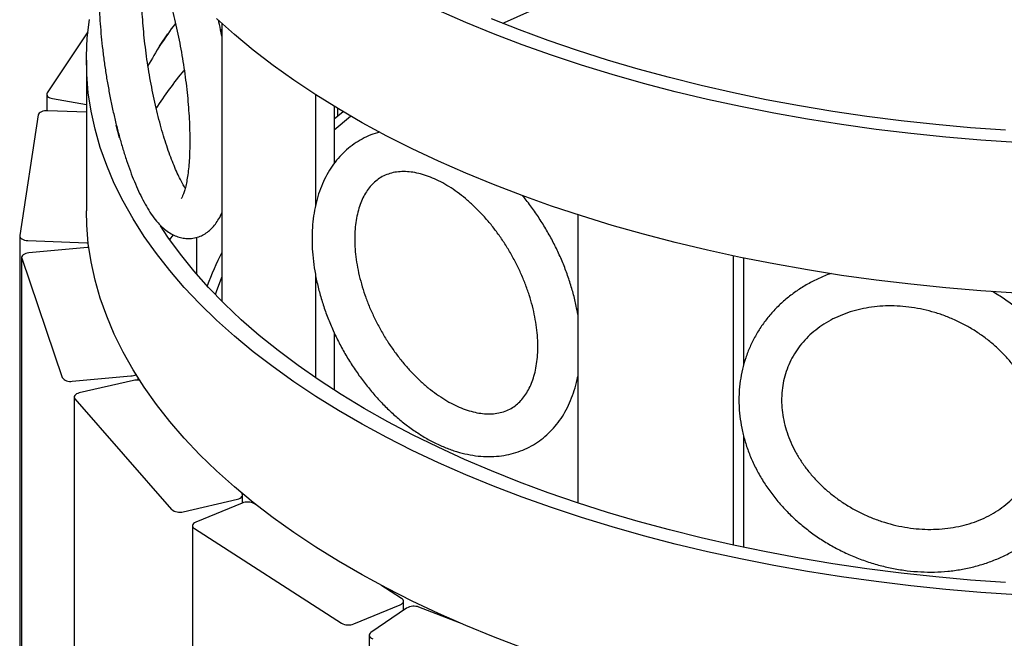
# Model space of a CAD drawing. Units: inches. Extents: x 0.1 to 8.5, y 0.3 to 10.8.
# Drawn here: x 5.5 to 6.4, y 8.1 to 8.7 of the extents above; entities that cross this region are included whole.
import ezdxf

# ---------------------------------------------------------------- set-up
doc = ezdxf.new("R2010")
doc.units = ezdxf.units.IN
doc.header["$MEASUREMENT"] = 0

msp = doc.modelspace()

# ---------------------------------------------------------------- linework, layer by layer
at = {"color": 7, "linetype": 'Continuous', "lineweight": 25}
for p, q in [((5.52050192, 8.65725495), (5.48199541, 8.59943459)), ((5.64597021, 8.65831559), (5.64745199, 8.65976437)), ((5.64745199, 8.66526523), (5.64745199, 8.40211738)), ((5.58853599, 8.64366178), (5.59636408, 8.65541624)), ((5.51914092, 8.63053351), (5.51914092, 8.4876723)), ((5.48154462, 8.59804208), (5.48154462, 8.58253519)), ((5.48717425, 8.59398227), (5.51914092, 8.58833512)), ((5.73621547, 8.59772026), (5.73621547, 8.49228922)), ((5.51914092, 8.58103203), (5.48255474, 8.58252559)), ((5.75384837, 8.58669695), (5.75384837, 8.53256132)), ((5.75731146, 8.57766406), (5.75731146, 8.58460422)), ((5.47358901, 8.57858615), (5.4559754, 8.46413454)), ((5.75384837, 8.5748382), (5.76228059, 8.58164089)), ((5.75384837, 8.56449036), (5.76948399, 8.57742547)), ((5.54743358, 8.56922405), (5.54743358, 8.56873579)), ((5.98458744, 8.48394421), (5.98458744, 8.21092534)), ((5.45594934, 8.46379541), (5.45594934, 7.21375977)), ((5.60122046, 8.46490931), (5.59794322, 8.46052845)), ((5.62374247, 8.42757727), (5.62374247, 8.46258257)), ((5.46362422, 8.45951685), (5.51969836, 8.45722773)), ((5.52009957, 8.45279345), (5.46468179, 8.44782841)), ((5.51969836, 8.45722773), (5.52090843, 8.45722373)), ((5.52145241, 8.45285678), (5.52009957, 8.45279345)), ((5.45777663, 8.44359992), (5.45777663, 7.19356428)), ((5.45789992, 8.44286436), (5.49610347, 8.32975242)), ((6.13199046, 8.44496183), (6.13199046, 8.17086435)), ((6.14171328, 8.44293116), (6.14171328, 8.34116452)), ((5.73621547, 8.42707499), (5.73621547, 8.32946447)), ((5.75384837, 8.37236408), (5.75384837, 8.31782482)), ((5.50574168, 8.3262595), (5.56115946, 8.33122454)), ((5.56368919, 8.32698096), (5.51240987, 8.31507373)), ((5.56806462, 8.32733223), (5.56806462, 8.32939998)), ((5.50750159, 8.31116102), (5.50750159, 7.06112537)), ((5.50823799, 8.30939699), (5.59985823, 8.20473196)), ((6.14171328, 8.27468994), (6.14171328, 8.16878256)), ((5.66633142, 8.22016726), (5.66614487, 8.22038036)), ((5.66706781, 8.21086248), (5.66706781, 8.21840322)), ((5.61088022, 8.20258328), (5.66215954, 8.21449051)), ((5.66665884, 8.21070427), (5.62274004, 8.19260303)), ((5.68097133, 8.20836194), (5.67837206, 8.21003485)), ((5.61961344, 8.18925194), (5.61961344, 6.93921629)), ((5.62144029, 8.18657027), (5.76072038, 8.09692865)), ((5.81765215, 8.12039322), (5.79813837, 8.13295242)), ((5.81947899, 8.10917314), (5.81947899, 8.11771155)), ((5.7724336, 8.09625922), (5.81635239, 8.11436046)), ((5.82253855, 8.11126947), (5.78873987, 8.08811158)), ((5.8725231, 8.09728727), (5.83420702, 8.11212136)), ((5.78706778, 8.08553268), (5.78706778, 6.83549703))]:
    msp.add_line(p, q, dxfattribs=at)
at = {"color": 7, "linetype": 'Continuous', "lineweight": 25, "flags": 128}
for points in [[(5.9136492, 8.66540357), (5.91512472, 8.66609936), (5.93911176, 8.67697988), (5.96385007, 8.68740463), (5.98930703, 8.69735987), (6.01544906, 8.70683245), (6.04224169, 8.71580989), (6.06964957, 8.72428034), (6.09763655, 8.73223264), (6.12616573, 8.7396563), (6.15519948, 8.74654152), (6.1846995, 8.75287922), (6.21462688, 8.75866105), (6.24494215, 8.76387937), (6.27560533, 8.76852732), (6.30657598, 8.77259875), (6.33781325, 8.77608829), (6.36927594, 8.77899135), (6.40092254, 8.78130409)], [(6.40016287, 8.55252031), (6.3666446, 8.55472459), (6.33329199, 8.55751696), (6.30014393, 8.56089418), (6.26723907, 8.5648523), (6.23461576, 8.56938671), (6.20231206, 8.57449213), (6.17036561, 8.5801626), (6.13881368, 8.58639151), (6.10769305, 8.5931716), (6.07704, 8.60049495), (6.04689028, 8.60835304), (6.01727903, 8.6167367), (5.98824079, 8.62563616), (5.9598094, 8.63504104), (5.93201803, 8.64494037), (5.90489907, 8.65532261), (5.87848415, 8.66617566), (5.85280405, 8.67748686)], [(6.40016287, 8.12393666), (6.3666446, 8.12614094), (6.33329199, 8.12893331), (6.30014393, 8.13231053), (6.26723907, 8.13626865), (6.23461576, 8.14080306), (6.20231206, 8.14590848), (6.17036561, 8.15157895), (6.13881368, 8.15780786), (6.10769305, 8.16458795), (6.07704, 8.1719113), (6.04689028, 8.17976939), (6.01727903, 8.18815305), (5.98824079, 8.19705251), (5.9598094, 8.20645739), (5.93201803, 8.21635672), (5.90489907, 8.22673896), (5.87848415, 8.23759201), (5.85280405, 8.24890321), (5.82788873, 8.26065937), (5.80376724, 8.27284679), (5.78046769, 8.28545126), (5.75801725, 8.29845808), (5.73644211, 8.31185208), (5.71576742, 8.32561765), (5.69601727, 8.33973874), (5.67721471, 8.35419889), (5.65938165, 8.36898122), (5.64253888, 8.38406852), (5.62670605, 8.39944318), (5.61190161, 8.41508728), (5.59814283, 8.43098259), (5.58544574, 8.44711056), (5.57382515, 8.4634524), (5.56329462, 8.47998904), (5.55386641, 8.49670121), (5.54555153, 8.51356943), (5.53835966, 8.53057402), (5.5322992, 8.54769515), (5.5273772, 8.56491288), (5.52359941, 8.58220711), (5.52097023, 8.59955769), (5.51949272, 8.61694439), (5.51916862, 8.63434693), (5.5199983, 8.65174502), (5.52198078, 8.66911839)], [(6.40016287, 8.40965909), (6.3666446, 8.41186337), (6.33329199, 8.41465574), (6.30014393, 8.41803296), (6.26723907, 8.42199108), (6.23461576, 8.4265255), (6.20231206, 8.43163092), (6.17036561, 8.43730139), (6.13881368, 8.44353029), (6.10769305, 8.45031038), (6.07704, 8.45763374), (6.04689028, 8.46549183), (6.01727903, 8.47387549), (5.98824079, 8.48277494), (5.9598094, 8.49217982), (5.93201803, 8.50207915), (5.90489907, 8.51246139), (5.87848415, 8.52331444), (5.85280405, 8.53462564), (5.82788873, 8.5463818), (5.80376724, 8.55856923), (5.78046769, 8.57117369), (5.75801725, 8.58418051), (5.73644211, 8.59757451), (5.71576742, 8.61134009), (5.69601727, 8.62546118), (5.67721471, 8.63992132), (5.65938165, 8.65470366), (5.64253888, 8.66979095)], [(6.38981137, 8.56394715), (6.35669758, 8.56635613), (6.32376496, 8.56935234), (6.29105276, 8.57293222), (6.25859997, 8.57709149), (6.22644525, 8.5818252), (6.19462693, 8.58712771), (6.16318292, 8.5929927), (6.1321507, 8.59941317), (6.10156725, 8.60638149), (6.07146902, 8.61388934), (6.04189188, 8.62192777), (6.01287106, 8.63048721), (5.98444117, 8.63955746), (5.95663607, 8.6491277), (5.92948891, 8.65918654), (5.90303203, 8.66972198)], [(5.48199541, 8.59943459), (5.4816194, 8.59861581), (5.48156077, 8.59777497), (5.48182176, 8.5969444), (5.48239235, 8.59615602), (5.4832506, 8.59544011), (5.48436354, 8.5948242), (5.48568839, 8.59433195), (5.48717425, 8.59398227)], [(5.48255474, 8.58252559), (5.48092142, 8.58250954), (5.47932556, 8.58232968), (5.4778285, 8.58199293), (5.47648775, 8.58151223), (5.47535486, 8.58090604), (5.47447334, 8.58019768), (5.47387709, 8.57941434), (5.47358901, 8.57858615)], [(5.55062928, 8.55673628), (5.54890151, 8.56295379), (5.54743358, 8.56873579)], [(5.93201803, 8.0734955), (5.90489907, 8.08387774), (5.87848415, 8.09473079), (5.85280405, 8.10604199), (5.82788873, 8.11779815), (5.80376724, 8.12998558), (5.78046769, 8.14259004), (5.75801725, 8.15559686), (5.73644211, 8.16899086), (5.71576742, 8.18275644), (5.69601727, 8.19687753), (5.67721471, 8.21133767), (5.65938165, 8.22612001), (5.64253888, 8.2412073), (5.62670605, 8.25658196), (5.61190161, 8.27222607), (5.59814283, 8.28812137), (5.58544574, 8.30424934), (5.57382515, 8.32059118), (5.56329462, 8.33712782), (5.55386641, 8.35383999), (5.54555153, 8.37070821), (5.53835966, 8.3877128), (5.5322992, 8.40483394), (5.5273772, 8.42205166), (5.52359941, 8.43934589), (5.52097023, 8.45669647), (5.51949272, 8.47408317), (5.51914092, 8.4876723)], [(6.38981137, 8.1353635), (6.35669758, 8.13777248), (6.32376496, 8.14076869), (6.29105276, 8.14434857), (6.25859997, 8.14850784), (6.22644525, 8.15324155), (6.19462693, 8.15854406), (6.16318292, 8.16440905), (6.1321507, 8.17082952), (6.10156725, 8.17779784), (6.07146902, 8.18530569), (6.04189188, 8.19334412), (6.01287106, 8.20190356), (5.98444117, 8.21097381), (5.95663607, 8.22054405), (5.92948891, 8.23060289), (5.90303203, 8.24113833), (5.87729697, 8.25213783), (5.85231439, 8.26358826), (5.82811407, 8.27547599), (5.80472484, 8.28778684), (5.78217458, 8.30050616), (5.76049017, 8.31361877), (5.73969744, 8.32710906), (5.71982117, 8.34096095), (5.70088506, 8.35515792), (5.68291166, 8.36968306), (5.6659224, 8.38451907), (5.64993752, 8.39964825), (5.63497607, 8.41505259), (5.62105589, 8.43071372), (5.60819356, 8.44661297), (5.5964044, 8.46273141), (5.58925884, 8.47341742)], [(5.4559754, 8.46413454), (5.45600656, 8.46329332), (5.45635577, 8.46247139), (5.45700961, 8.46170034), (5.45794295, 8.46100981), (5.45911992, 8.46042633), (5.46049529, 8.45997231), (5.46201621, 8.45966522), (5.46362422, 8.45951685)], [(5.46468179, 8.44782841), (5.46310753, 8.44760366), (5.46164866, 8.44722505), (5.46036123, 8.44670712), (5.45929472, 8.44606979), (5.45849011, 8.44533755), (5.45797834, 8.44453852), (5.45777905, 8.44370343), (5.45789992, 8.44286436)], [(5.64135488, 8.40832164), (5.64232225, 8.41116178), (5.64745199, 8.42474525)], [(5.51240987, 8.31507373), (5.51099359, 8.3146544), (5.50976336, 8.31410083), (5.50876646, 8.31343428), (5.5080412, 8.31268037), (5.50761544, 8.31186807), (5.50750556, 8.3110286), (5.50771577, 8.31019421), (5.50823799, 8.30939699)], [(5.66215954, 8.21449051), (5.66357581, 8.21490984), (5.66480604, 8.21546341), (5.66580294, 8.21612997), (5.66652821, 8.21688388), (5.66695396, 8.21769618), (5.66706385, 8.21853565), (5.66685364, 8.21937003), (5.66633142, 8.22016726)], [(5.62274004, 8.19260303), (5.62157074, 8.19201547), (5.62064646, 8.19132171), (5.62000273, 8.19054841), (5.61966428, 8.18972529), (5.61964412, 8.18888398), (5.61994304, 8.18805681), (5.62054953, 8.18727557), (5.62144029, 8.18657027)], [(5.81635239, 8.11436046), (5.8175217, 8.11494802), (5.81844598, 8.11564178), (5.81908971, 8.11641508), (5.81942816, 8.1172382), (5.81944831, 8.11807951), (5.8191494, 8.11890668), (5.81854291, 8.11968793), (5.81765215, 8.12039322)], [(5.78873987, 8.08811158), (5.787891, 8.08739271), (5.78733075, 8.08660236), (5.78708063, 8.08577091), (5.78715027, 8.0849303), (5.78753698, 8.08411283), (5.7882259, 8.08334994), (5.78919057, 8.08267092), (5.7903939, 8.08210188)]]:
    msp.add_lwpolyline(points, dxfattribs=at)
at = {"color": 7, "linetype": 'Continuous', "lineweight": 25}
for centre, radius, start, end in [((5.89913913, 8.44556393), 0.36840023, 143.46977172, 150.92420748), ((5.92395108, 8.36327051), 0.40489238, 140.51276676, 146.86950462), ((5.90063232, 8.31834742), 0.28454326, 152.84536337, 159.80771982), ((5.56044901, 8.34273604), 0.0115334, 273.53158364, 298.94418827), ((5.50363251, 8.33548364), 0.00946221, 217.2789263, 282.87968168), ((5.56712358, 8.31168332), 0.01567842, 81.35033427, 102.65335606), ((5.67179161, 8.19770422), 0.01397664, 61.91262907, 111.54545243), ((5.60745975, 8.21438135), 0.0122839, 231.76993058, 286.16777142), ((5.82928778, 8.09916266), 0.01386098, 69.21279366, 119.13850396), ((5.76730083, 8.10925927), 0.01397664, 241.91262907, 291.54545243)]:
    msp.add_arc(centre, radius, start, end, dxfattribs=at)
for points, knots in [([(5.56908557, 8.75043855), (5.56908079, 8.75044276), (5.56906843, 8.75045361), (5.5699406, 8.7497582), (5.57137978, 8.74825907), (5.57332998, 8.74584352), (5.57565288, 8.74247192), (5.57827791, 8.7381014), (5.58112163, 8.73273575), (5.58411232, 8.72640495), (5.58718458, 8.71916184), (5.59028144, 8.71107401), (5.59335327, 8.70221886), (5.59635695, 8.69268009), (5.59925482, 8.68254554), (5.60201386, 8.67190596), (5.60460496, 8.66085424), (5.60700245, 8.64948492), (5.60918378, 8.63789379), (5.61112933, 8.62617752), (5.61282224, 8.61443388), (5.61424845, 8.60276113), (5.61539694, 8.5912574), (5.61625978, 8.58001982), (5.61683238, 8.56914461), (5.6171138, 8.5587272), (5.61710734, 8.54886209), (5.61682133, 8.53964284), (5.61627053, 8.53116205), (5.61547795, 8.52351106), (5.61447824, 8.51677974), (5.61332062, 8.51105284), (5.6120801, 8.506412), (5.61084696, 8.50290441), (5.60980004, 8.50060765), (5.60906673, 8.49945448), (5.60905789, 8.49944999), (5.60905439, 8.49944822)], [0, 0, 0, 0, 0.014471877, 0.037344178, 0.061028056, 0.085887489, 0.111989119, 0.139243094, 0.167486564, 0.196538015, 0.226228092, 0.256412938, 0.286976706, 0.317828734, 0.348898867, 0.380132748, 0.411487762, 0.44292979, 0.474430675, 0.505966233, 0.537514657, 0.56905042, 0.60055006, 0.631990282, 0.663344342, 0.694580215, 0.72565827, 0.756528238, 0.787125293, 0.817365185, 0.84713875, 0.876307181, 0.904701644, 0.932134852, 0.958437507, 0.983535251, 1, 1, 1, 1]), ([(5.53094787, 8.6975251), (5.53095685, 8.69556306), (5.53098304, 8.68984152), (5.53127405, 8.68002942), (5.5319231, 8.66803558), (5.53288655, 8.65578105), (5.53414966, 8.64334533), (5.53570425, 8.63079771), (5.53753926, 8.61821275), (5.5396431, 8.60566585), (5.54200292, 8.59323333), (5.54460506, 8.58099064), (5.54743529, 8.56901113), (5.5504794, 8.55736484), (5.55372364, 8.54611798), (5.55715567, 8.53533171), (5.56076592, 8.52506075), (5.5645498, 8.51535167), (5.56851121, 8.50624088), (5.57266865, 8.49775234), (5.57706543, 8.48989602), (5.5817854, 8.48267337), (5.58671041, 8.47643099), (5.59173504, 8.47134334), (5.59668926, 8.46745766), (5.60166871, 8.46457327), (5.60675914, 8.46258396), (5.61198969, 8.46147649), (5.61743147, 8.46128184), (5.62289614, 8.46210429), (5.62811821, 8.46394437), (5.63280669, 8.46660502), (5.63696492, 8.46996651), (5.64067946, 8.47399613), (5.64399705, 8.47882978), (5.64624904, 8.48280414), (5.64725775, 8.48537479), (5.64745199, 8.48586981)], [0, 0, 0, 0, 0.0169913293, 0.0495487743, 0.0819633998, 0.1142574757, 0.1464666591, 0.1786193511, 0.2107393529, 0.242847832, 0.2749623341, 0.307099037, 0.3392794914, 0.3715281109, 0.4038741389, 0.4363543252, 0.4690167838, 0.5019267773, 0.5351755704, 0.5688938438, 0.6032701077, 0.638564388, 0.6750478246, 0.7072197782, 0.7353137078, 0.7602414744, 0.7831052531, 0.804721336, 0.8256965162, 0.8480461715, 0.8698714609, 0.8916039263, 0.9139336002, 0.9376445748, 0.963666434, 0.993003375, 1, 1, 1, 1]), ([(5.61278609, 8.50926495), (5.61195424, 8.51061329), (5.61022937, 8.51340915), (5.60740595, 8.51876263), (5.60441982, 8.52507009), (5.60134697, 8.53231045), (5.59825038, 8.54039057), (5.59517809, 8.54924017), (5.59217373, 8.55877368), (5.58927485, 8.56890381), (5.58651457, 8.57953968), (5.58392201, 8.59058845), (5.58152287, 8.60195558), (5.57933971, 8.6135453), (5.57739217, 8.62526096), (5.57569719, 8.63700474), (5.57426871, 8.64867857), (5.57311816, 8.66018363), (5.5722522, 8.67142533), (5.57168018, 8.68229797), (5.5714357, 8.69096326), (5.57141482, 8.69591061), (5.571408, 8.6975251)], [0, 0, 0, 0, 0.044075733, 0.091392908, 0.140066489, 0.189812391, 0.240389162, 0.291602307, 0.343299585, 0.395363188, 0.447701842, 0.500243999, 0.552932389, 0.605719758, 0.65856554, 0.711433166, 0.76427995, 0.8170665, 0.869753815, 0.922297133, 0.974642878, 1, 1, 1, 1]), ([(5.64745199, 8.65305614), (5.64705893, 8.65515426), (5.64606357, 8.66046746), (5.64491529, 8.66564895), (5.64422045, 8.66878434)], [0, 0, 0, 0, 0.394887688, 1, 1, 1, 1]), ([(5.797067, 8.56235349), (5.79420227, 8.5614804), (5.78843547, 8.55972283), (5.78028777, 8.55586468), (5.77259889, 8.55115545), (5.7655021, 8.54557264), (5.75902101, 8.53918028), (5.75318589, 8.53200594), (5.74802283, 8.52408146), (5.74356121, 8.5154384), (5.73983184, 8.50611599), (5.73686559, 8.49616383), (5.73468661, 8.48564438), (5.73334248, 8.47479799), (5.7329159, 8.46652512), (5.73289341, 8.46196709), (5.73288914, 8.46110329)], [0, 0, 0, 0, 0.073223687, 0.147401942, 0.221137514, 0.294740897, 0.368501244, 0.442753116, 0.517763666, 0.593702472, 0.670624378, 0.748471876, 0.827099357, 0.906312907, 0.98224527, 1, 1, 1, 1]), ([(5.77334928, 8.46110329), (5.77336747, 8.46268093), (5.77342076, 8.46730062), (5.7740119, 8.47459519), (5.77531674, 8.48272772), (5.77722595, 8.49020925), (5.77968496, 8.49700143), (5.78265527, 8.50307588), (5.78610567, 8.50842687), (5.79003069, 8.51306523), (5.79446229, 8.5170061), (5.79946596, 8.52024042), (5.80508034, 8.5226999), (5.81126165, 8.5242928), (5.8178789, 8.52496984), (5.82480779, 8.52474408), (5.83199506, 8.52364482), (5.8394132, 8.5216877), (5.84702815, 8.51887827), (5.85479197, 8.51522157), (5.86264408, 8.51072901), (5.87051602, 8.50542136), (5.87833552, 8.4993294), (5.88602987, 8.49249288), (5.89352684, 8.48496047), (5.90075556, 8.47678964), (5.90764788, 8.46804574), (5.91413941, 8.45880104), (5.92017036, 8.44913383), (5.92568618, 8.43912748), (5.930638, 8.42887014), (5.93498354, 8.41845326), (5.93868778, 8.40797062), (5.94172353, 8.39751676), (5.94407173, 8.38718654), (5.94572193, 8.377074), (5.94667278, 8.36727101), (5.94693233, 8.35786564), (5.94651815, 8.34894025), (5.945457, 8.34057029), (5.9437842, 8.33282196), (5.94154151, 8.32574792), (5.93877218, 8.319383), (5.93551249, 8.31374152), (5.93177988, 8.30881859), (5.9275585, 8.30459827), (5.92279358, 8.30107566), (5.91742322, 8.29829218), (5.911457, 8.29634101), (5.90499365, 8.29529457), (5.89818032, 8.29516175), (5.89109309, 8.29591314), (5.88376426, 8.29752689), (5.87622333, 8.29999463), (5.86851267, 8.3033121), (5.86068804, 8.30747109), (5.85281547, 8.31245472), (5.84496605, 8.31823624), (5.83721276, 8.32477922), (5.82962794, 8.33203873), (5.82228318, 8.33996072), (5.81524786, 8.34848291), (5.80858799, 8.35753567), (5.8023653, 8.36704304), (5.79663651, 8.37692358), (5.79145286, 8.38709095), (5.78685934, 8.3974549), (5.78289399, 8.40792243), (5.77958705, 8.41839932), (5.77696145, 8.42879027), (5.7750291, 8.43900235), (5.77380272, 8.44893683), (5.77338087, 8.45624932), (5.77335501, 8.460222), (5.77334928, 8.46110329)], [0, 0, 0, 0, 0.007078414, 0.020727251, 0.034360009, 0.048000753, 0.061693306, 0.07550734, 0.089545811, 0.103950524, 0.118891738, 0.134501676, 0.150686671, 0.166806663, 0.182281135, 0.197083, 0.211397868, 0.225409754, 0.239251291, 0.253009352, 0.266738132, 0.280464885, 0.294207223, 0.307975961, 0.32177478, 0.335602814, 0.349456357, 0.363329969, 0.377217174, 0.391110907, 0.405003628, 0.418885526, 0.432749226, 0.446587693, 0.460394557, 0.474164647, 0.487894813, 0.501585204, 0.515241176, 0.528876093, 0.542509716, 0.556174647, 0.569929497, 0.583862877, 0.598100817, 0.612805595, 0.62813925, 0.644129841, 0.660394801, 0.676155521, 0.691209782, 0.705695655, 0.719810247, 0.73370746, 0.747490961, 0.761226595, 0.774952447, 0.788686716, 0.802444085, 0.816230724, 0.830047347, 0.843891226, 0.857757515, 0.871640087, 0.885532073, 0.899426195, 0.913313333, 0.927185209, 0.941034616, 0.95485487, 0.968640236, 0.982386631, 0.996092688, 1, 1, 1, 1]), ([(5.98458744, 8.38941249), (5.98415404, 8.39202947), (5.98304802, 8.39870787), (5.98039116, 8.40954448), (5.97675005, 8.4218149), (5.97236001, 8.4340067), (5.9672909, 8.4460423), (5.96156552, 8.45785476), (5.95521752, 8.46936922), (5.94829893, 8.48053886), (5.94079219, 8.49121905), (5.93532498, 8.49848584), (5.93225303, 8.50199864), (5.93199039, 8.50229897)], [0, 0, 0, 0, 0.06632128, 0.169248866, 0.272060213, 0.374764817, 0.477385281, 0.57995243, 0.682502052, 0.785072683, 0.887691811, 0.99039825, 1, 1, 1, 1]), ([(5.73288914, 8.46110329), (5.73291313, 8.4589942), (5.73298158, 8.45297381), (5.7337281, 8.44283923), (5.73536843, 8.43069843), (5.73780211, 8.4184443), (5.74099308, 8.40615497), (5.74491987, 8.39390241), (5.74955325, 8.381759), (5.75486266, 8.36979544), (5.7608147, 8.35808139), (5.76737357, 8.3466853), (5.774501, 8.33567456), (5.78215661, 8.32511481), (5.79029823, 8.31506965), (5.79888232, 8.30560039), (5.80786389, 8.29676633), (5.8171965, 8.28862487), (5.82683207, 8.28123164), (5.83672033, 8.27464068), (5.84680694, 8.26890499), (5.85703172, 8.2640759), (5.86732739, 8.26020108), (5.87761943, 8.25732161), (5.88782661, 8.25546861), (5.89786291, 8.25465966), (5.90764194, 8.25489613), (5.91708228, 8.25616297), (5.92611201, 8.25843146), (5.93467095, 8.26166396), (5.94271046, 8.26581928), (5.95018822, 8.27085503), (5.9570686, 8.27673023), (5.96332056, 8.28340726), (5.96891879, 8.29085343), (5.97383051, 8.29904129), (5.97804561, 8.30792643), (5.98145733, 8.31750575), (5.98363884, 8.32516962), (5.98441221, 8.32976036), (5.98458744, 8.33080047)], [0, 0, 0, 0, 0.014954733, 0.042688086, 0.070399261, 0.098087873, 0.125746299, 0.153373882, 0.180974622, 0.208555514, 0.236125406, 0.263694241, 0.291271516, 0.318865424, 0.346486565, 0.374144972, 0.401849436, 0.429606511, 0.457418994, 0.485283711, 0.513188502, 0.541101046, 0.568970156, 0.59673047, 0.624302313, 0.651602746, 0.678562779, 0.705145544, 0.731358337, 0.757254255, 0.782924315, 0.808484099, 0.834028587, 0.85967106, 0.885520632, 0.911658878, 0.938130738, 0.964940762, 0.992056707, 1, 1, 1, 1]), ([(6.22458065, 8.42831184), (6.22401368, 8.42812649), (6.21956328, 8.42667156), (6.21167064, 8.42310675), (6.20103168, 8.41759786), (6.19106708, 8.41120455), (6.18178816, 8.40407805), (6.17326808, 8.39623914), (6.16555572, 8.38774935), (6.15869816, 8.37866407), (6.15273483, 8.36904392), (6.14769877, 8.35895073), (6.14361896, 8.34844821), (6.1405126, 8.33760197), (6.13841498, 8.32647717), (6.13742443, 8.31669044), (6.1373295, 8.31061868), (6.13729418, 8.30835973)], [0, 0, 0, 0, 0.0107812906, 0.0846271594, 0.1583037855, 0.2317840062, 0.3050474537, 0.3780839518, 0.4508962691, 0.5235016742, 0.5959319088, 0.6682314598, 0.7404543007, 0.8126497718, 0.8848679992, 0.9571659984, 1, 1, 1, 1]), ([(6.13729418, 8.30835973), (6.13732726, 8.30617123), (6.13741841, 8.30013981), (6.13838691, 8.29021943), (6.14047111, 8.27866139), (6.14356662, 8.26718121), (6.14763859, 8.2558485), (6.15266841, 8.24473408), (6.15862449, 8.23390875), (6.16547047, 8.22344162), (6.17316331, 8.21339964), (6.18165436, 8.20384689), (6.19088973, 8.19484405), (6.20081089, 8.18644803), (6.21135516, 8.17871162), (6.22245628, 8.17168333), (6.23404485, 8.16540722), (6.24604875, 8.15992274), (6.25839347, 8.15526468), (6.27100252, 8.15146302), (6.28379771, 8.14854278), (6.29669955, 8.14652391), (6.30962749, 8.14542107), (6.32250026, 8.1452435), (6.33523622, 8.14599468), (6.34775382, 8.14767216), (6.35997205, 8.1502672), (6.37181109, 8.15376458), (6.38319306, 8.15814237), (6.39404282, 8.16337191), (6.40428891, 8.16941789), (6.41386448, 8.17623875), (6.42270811, 8.18378725), (6.43076446, 8.19201127), (6.43798469, 8.20085475), (6.44432649, 8.2102586), (6.44975396, 8.22016158), (6.45423719, 8.23050083), (6.4577516, 8.2412115), (6.46027827, 8.25222768), (6.46180359, 8.26348268), (6.46231912, 8.27490985), (6.46182133, 8.28644147), (6.46031187, 8.29800863), (6.457798, 8.30954123), (6.45429307, 8.32096827), (6.44981683, 8.33221838), (6.44439563, 8.34322038), (6.4380625, 8.35390424), (6.43085665, 8.36420139), (6.42282408, 8.37404692), (6.41401348, 8.38337469), (6.40448909, 8.39213841), (6.39428008, 8.40023485), (6.38527021, 8.40659081), (6.37949464, 8.4099423), (6.37751003, 8.41109394)], [0, 0, 0, 0, 0.01060721, 0.029233112, 0.047891799, 0.066603075, 0.085366216, 0.104177993, 0.123033392, 0.141926398, 0.160850703, 0.179800271, 0.198769724, 0.217754558, 0.236751205, 0.255756987, 0.274769996, 0.29378891, 0.312812794, 0.331840668, 0.350871579, 0.369904237, 0.388936741, 0.407966363, 0.42698937, 0.446000903, 0.464994963, 0.483964533, 0.502901883, 0.52179908, 0.540648704, 0.559444697, 0.578183262, 0.59686365, 0.615488709, 0.63406505, 0.652602786, 0.671114854, 0.689615613, 0.708115781, 0.726630456, 0.745173233, 0.7637552, 0.782384263, 0.801064862, 0.819798076, 0.838582073, 0.857412781, 0.876284673, 0.895191533, 0.914127108, 0.9330856, 0.952061981, 0.971052136, 0.990052882, 1, 1, 1, 1]), ([(6.17775431, 8.30835973), (6.17777736, 8.30986184), (6.17784846, 8.31449569), (6.17867897, 8.32212706), (6.18061377, 8.33111681), (6.18353482, 8.33980797), (6.18741442, 8.34813513), (6.19223032, 8.35601834), (6.19794003, 8.36338081), (6.20448988, 8.37015272), (6.21181861, 8.37627534), (6.21985987, 8.38169936), (6.22854424, 8.38638374), (6.2378, 8.39029424), (6.24755298, 8.39340226), (6.25772611, 8.39568437), (6.2682391, 8.39712242), (6.2790084, 8.39770398), (6.28994757, 8.39742287), (6.30096784, 8.39627969), (6.31197893, 8.39428221), (6.32288995, 8.39144568), (6.33361041, 8.38779286), (6.34405121, 8.383354), (6.35412565, 8.37816661), (6.36375039, 8.37227516), (6.37284639, 8.36573057), (6.38133978, 8.35858959), (6.38916262, 8.35091414), (6.39625361, 8.3427704), (6.40255859, 8.33422783), (6.40803089, 8.32535811), (6.41263145, 8.31623397), (6.41632855, 8.30692804), (6.41909734, 8.29751186), (6.42091895, 8.28805516), (6.42177951, 8.27862568), (6.42166924, 8.26928971), (6.42058204, 8.26011338), (6.41851618, 8.25116455), (6.41547634, 8.2425144), (6.41147709, 8.23423871), (6.40654687, 8.22641668), (6.40072878, 8.21912465), (6.39407788, 8.21243106), (6.38665617, 8.20639343), (6.3785305, 8.20105997), (6.36977058, 8.19647078), (6.36044841, 8.19265935), (6.35063851, 8.18965362), (6.34041833, 8.18747637), (6.3298686, 8.18614505), (6.31907323, 8.18567135), (6.30811899, 8.18606063), (6.2970949, 8.18731141), (6.28609137, 8.18941498), (6.27519928, 8.19235517), (6.26450902, 8.19610827), (6.25410942, 8.2006431), (6.24408683, 8.20592126), (6.23452409, 8.21189745), (6.22549964, 8.21851998), (6.21708666, 8.2257314), (6.20935229, 8.23346922), (6.20235695, 8.24166678), (6.19615387, 8.25025429), (6.19078881, 8.25915987), (6.18629972, 8.26831078), (6.18271813, 8.27763429), (6.18006539, 8.28705975), (6.17836985, 8.29651514), (6.17779514, 8.30361348), (6.17776138, 8.3075376), (6.17775431, 8.30835973)], [0, 0, 0, 0, 0.0069985, 0.021589645, 0.036245686, 0.050990493, 0.065798833, 0.080631258, 0.095434766, 0.110174381, 0.12482785, 0.139386841, 0.15385435, 0.168240573, 0.182559029, 0.196823745, 0.211047559, 0.225241299, 0.239413544, 0.253570723, 0.267717391, 0.281856569, 0.295990117, 0.310119088, 0.324244079, 0.338365437, 0.352483728, 0.36659998, 0.380716007, 0.394834772, 0.40896076, 0.423100348, 0.437262112, 0.451456999, 0.465698246, 0.48000082, 0.494380174, 0.508850038, 0.523419166, 0.538087346, 0.552841772, 0.567655656, 0.582486685, 0.597283883, 0.612013631, 0.626655453, 0.641202631, 0.655659297, 0.670036256, 0.684347224, 0.69860615, 0.712825649, 0.727016272, 0.741186319, 0.755341967, 0.769487558, 0.783625949, 0.797758879, 0.811887325, 0.826011849, 0.840132784, 0.854250751, 0.868366856, 0.882483035, 0.896602424, 0.910729724, 0.924871572, 0.939036836, 0.953236763, 0.967484846, 0.981796202, 0.996186208, 1, 1, 1, 1])]:
    msp.add_open_spline(points, degree=3, knots=knots, dxfattribs=at)

doc.saveas('drawing.dxf')
